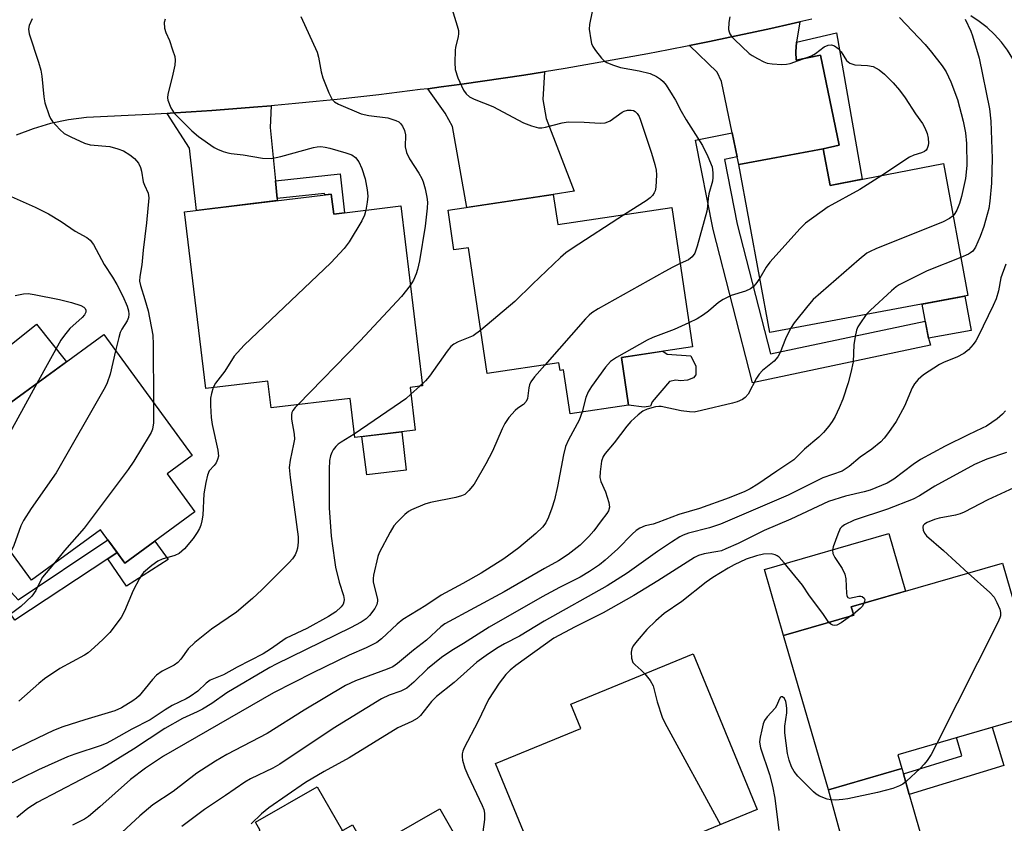
# Model space of a CAD drawing. Units: inches. Extents: x 1243769 to 1249769, y 553452 to 557453.
# Drawn here: x 1245112 to 1245346, y 556363 to 556554 of the extents above; entities that cross this region are included whole.
import ezdxf

# ---------------------------------------------------------------- set-up
doc = ezdxf.new("R2010")
doc.units = ezdxf.units.IN
doc.header["$MEASUREMENT"] = 0
for name, color, linetype in [('BLDG-Footprint', 5, 'Continuous'), ('CULTRL-Pad', 6, 'Continuous'), ('TRANS-Driveway', 251, 'Continuous'), ('TRANS-Non Street Sidewalk', 7, 'Continuous'), ('TRANS-Road', 130, 'Continuous'), ('Undefined', 1, 'Continuous')]:
    doc.layers.add(name, color=color, linetype=linetype)

msp = doc.modelspace()

# ---------------------------------------------------------------- linework, layer by layer
at = {"layer": 'BLDG-Footprint'}
for points, elevation in [([(1245302.74, 556523.05), (1245304.36, 556514.32), (1245331.22, 556519.58), (1245337.03, 556488.24), (1245290.1, 556479.54), (1245282.72, 556519.34)], 537.83), ([(1245186.14, 556512.31), (1245186.71, 556507.58), (1245202.58, 556509.5), (1245207.73, 556466.84), (1245204.81, 556466.48), (1245206.03, 556456.36), (1245191.69, 556454.63), (1245190.57, 556463.89), (1245171.84, 556461.63), (1245171.07, 556468), (1245156.42, 556466.23), (1245151.36, 556508.11)], 547.05), ([(1245238.75, 556512.19), (1245239.8, 556505.11), (1245266.85, 556509.12), (1245271.76, 556476.11), (1245254.89, 556473.6), (1245256.56, 556462.32), (1245242.75, 556460.27), (1245241.21, 556470.63), (1245240.35, 556470.5), (1245240.09, 556472.29), (1245223.1, 556469.76), (1245218.67, 556499.58), (1245215.19, 556499.06), (1245213.8, 556508.48)], 541.6), ([(1245132.19, 556479.04), (1245153.15, 556450.39), (1245147.21, 556446.04), (1245153.8, 556437.04), (1245137.19, 556424.89), (1245131.42, 556432.77), (1245115.09, 556420.83), (1245089.65, 556455.61), (1245105.61, 556467.28), (1245109.27, 556462.27)], 550.45), ([(1245321.4, 556376.19), (1245303.96, 556371.13), (1245293.35, 556407.69), (1245309.96, 556412.51), (1245309.39, 556414.48), (1245345.23, 556424.88), (1245355.45, 556389.66), (1245320.44, 556379.49)], 526.26), ([(1245287.07, 556366.46), (1245268.69, 556358.89), (1245268.01, 556360.56), (1245237.19, 556347.87), (1245225.03, 556377.39), (1245245.25, 556385.72), (1245242.9, 556391.43), (1245271.88, 556403.37)], 528.81), ([(1245211.82, 556366.65), (1245223.46, 556346.39), (1245208.27, 556337.67), (1245212.02, 556331.13), (1245178.13, 556311.68), (1245159.26, 556344.55), (1245191.17, 556362.87), (1245194.66, 556356.8)], 531.13)]:
    msp.add_lwpolyline(points, close=True, dxfattribs=dict(at, elevation=elevation))
at = {"layer": 'CULTRL-Pad'}
for points in [[(1245337.77, 556480.02), (1245327.67, 556478.15), (1245326.17, 556486.23), (1245336.27, 556488.1)], [(1245271.96, 556468.73), (1245270.59, 556468.18), (1245268.89, 556468.09), (1245267.76, 556468.22), (1245266.28, 556467.89), (1245262.15, 556463.07), (1245261.8, 556462.06), (1245260.32, 556461.85), (1245256.56, 556462.32), (1245254.89, 556473.6), (1245264.68, 556475.06), (1245265.78, 556474.36), (1245271.33, 556473.95), (1245272.55, 556471.55), (1245272.53, 556469.51)], [(1245203.9, 556446.86), (1245194.52, 556445.78), (1245193.35, 556454.83), (1245202.87, 556455.98)], [(1245309.96, 556412.51), (1245293.35, 556407.69), (1245288.8, 556423.36), (1245318.25, 556431.91), (1245322.23, 556418.2), (1245309.39, 556414.48)], [(1245147.46, 556425.74), (1245137.61, 556419.44), (1245133.18, 556425.92), (1245135.37, 556427.36), (1245137.19, 556424.88), (1245144.31, 556430.1)], [(1245188.75, 556361.48), (1245160.51, 556345.27), (1245155.67, 556353.69), (1245169.28, 556361.5), (1245168.15, 556363.47), (1245182.78, 556371.87)]]:
    msp.add_lwpolyline(points, close=True, dxfattribs=at)
at = {"layer": 'TRANS-Driveway'}
for points in [[(1245296.38, 556548.33), (1245296.26, 556546), (1245296.33, 556544.05), (1245302.08, 556545.21), (1245306.51, 556523.91), (1245302.74, 556523.05), (1245300.16, 556522.57), (1245282.72, 556519.34), (1245282.35, 556521.13), (1245281.18, 556526.83), (1245278.66, 556539.01), (1245277.61, 556541.22), (1245271.05, 556547.49), (1245275.76, 556548.44), (1245280.62, 556549.46), (1245285.47, 556550.5), (1245290.32, 556551.57), (1245295.16, 556552.66), (1245297.17, 556553.13)], [(1245209.01, 556537.27), (1245212.14, 556537.68), (1245217.06, 556538.35), (1245221.98, 556539.04), (1245226.89, 556539.76), (1245231.8, 556540.51), (1245236.7, 556541.28), (1245236.26, 556534.74), (1245237.08, 556530.24), (1245243.73, 556513.02), (1245238.75, 556512.18), (1245218.28, 556509.14), (1245214.86, 556528.35), (1245213.11, 556531.49)], [(1245172.88, 556515.45), (1245173.28, 556511.28), (1245173.33, 556510.76), (1245154.19, 556508.45), (1245152.52, 556523.18), (1245147.2, 556531.41), (1245147.92, 556531.45), (1245152.88, 556531.77), (1245157.83, 556532.11), (1245162.78, 556532.48), (1245167.73, 556532.88), (1245171.91, 556533.24), (1245171.68, 556528.06)], [(1245321.74, 556374.98), (1245323.13, 556370.09), (1245326.79, 556357.21), (1245328.42, 556355.35), (1245334.66, 556352.02), (1245330.06, 556350.48), (1245325.42, 556348.88), (1245320.8, 556347.23), (1245316.19, 556345.55), (1245311.6, 556343.81), (1245309.02, 556342.81), (1245309.55, 556349.17), (1245309.43, 556351.27), (1245303.97, 556371.13), (1245321.4, 556376.19)]]:
    msp.add_lwpolyline(points, close=True, dxfattribs=at)
at = {"layer": 'TRANS-Non Street Sidewalk'}
for points in [[(1245302.74, 556523.05), (1245306.51, 556523.91), (1245302.08, 556545.21), (1245296.33, 556544.05), (1245296.26, 556546), (1245296.38, 556548.33), (1245305.87, 556550.49), (1245311.98, 556515.81), (1245304.36, 556514.32)], [(1245282.35, 556521.13), (1245279.31, 556520.51), (1245282.34, 556505.17), (1245290.24, 556474.44), (1245326.92, 556482.19), (1245327.67, 556478.15), (1245328.13, 556476.5), (1245285.99, 556467.6), (1245276.66, 556503.88), (1245272.49, 556525.04), (1245281.18, 556526.83)], [(1245173.28, 556511.28), (1245172.88, 556515.45), (1245188.26, 556517.07), (1245189.23, 556507.89), (1245186.71, 556507.58), (1245186.14, 556512.3), (1245184.56, 556512.12), (1245184.52, 556512.47)], [(1245105.61, 556467.28), (1245102.61, 556470.55), (1245116.27, 556481.45), (1245123.33, 556472.56), (1245109.27, 556462.27)], [(1245088.37, 556456.88), (1245087.44, 556451.5), (1245088.13, 556447.43), (1245089.91, 556443.62), (1245110.26, 556418.02), (1245111.9, 556416.19), (1245133.14, 556430.41), (1245135.37, 556427.36), (1245133.18, 556425.92), (1245111.1, 556411.37), (1245107.23, 556416.85), (1245087, 556442.2), (1245085.16, 556446.08), (1245084.24, 556450.41), (1245085.58, 556459.67)], [(1245323.13, 556370.09), (1245321.74, 556374.98), (1245335.62, 556379.21), (1245334.31, 556383.52), (1245342.82, 556385.99), (1245345.58, 556376.93)]]:
    msp.add_lwpolyline(points, close=True, dxfattribs=at)
at = {"layer": 'TRANS-Road'}
msp.add_lwpolyline([(1245367.06, 556574.35), (1245375.51, 556539.7), (1245363.42, 556537.54), (1245351.02, 556535.33), (1245350.48, 556537.68), (1245349.75, 556539.97), (1245348.82, 556542.2), (1245347.71, 556544.34), (1245346.42, 556546.37), (1245344.97, 556548.29), (1245343.36, 556550.08), (1245341.6, 556551.73), (1245339.71, 556553.22), (1245337.7, 556554.55)], dxfattribs=at)
msp.add_polyline3d([(1245300, 556553.78, 0), (1245297.17, 556553.13, 0), (1245295.16, 556552.66, 0), (1245290.32, 556551.57, 0), (1245285.47, 556550.5, 0), (1245280.62, 556549.46, 0), (1245275.76, 556548.44, 0), (1245271.05, 556547.49, 0), (1245270.9, 556547.46, 0), (1245266.03, 556546.5, 0), (1245261.15, 556545.56, 0), (1245256.27, 556544.65, 0), (1245251.38, 556543.77, 0), (1245246.49, 556542.92, 0), (1245241.6, 556542.09, 0), (1245236.7, 556541.28, 0), (1245231.8, 556540.51, 0), (1245226.89, 556539.76, 0), (1245221.98, 556539.04, 0), (1245217.06, 556538.35, 0), (1245212.14, 556537.68, 0), (1245209.01, 556537.27, 0), (1245207.22, 556537.04, 0), (1245202.29, 556536.42, 0), (1245197.36, 556535.84, 0), (1245192.43, 556535.28, 0), (1245187.5, 556534.74, 0), (1245182.56, 556534.23, 0), (1245177.62, 556533.76, 0), (1245172.67, 556533.3, 0), (1245171.91, 556533.24, 0), (1245167.73, 556532.88, 0), (1245162.78, 556532.48, 0), (1245157.83, 556532.11, 0), (1245152.88, 556531.77, 0), (1245147.92, 556531.45, 0), (1245147.2, 556531.41, 0), (1245142.97, 556531.16, 0), (1245138.01, 556530.9, 0), (1245133.05, 556530.66, 0), (1245128.09, 556530.45, 0), (1245123.81, 556529.91, 0), (1245119.59, 556529.02, 0), (1245115.46, 556527.79, 0), (1245111.44, 556526.24, 0)], dxfattribs=at)
at = {"layer": 'Undefined'}
for p, q in [((1245207.13, 556466.76, 542), (1245205, 556464.86, 542)), ((1245207.68, 556467.27, 542), (1245207.13, 556466.76, 542)), ((1245309.88, 556412.8, 528), (1245309.19, 556412.29, 528))]:
    msp.add_line(p, q, dxfattribs=at)
for points, elevation in [([(1245214.37, 556557.33), (1245215.99, 556552.2), (1245216.25, 556551.05), (1245216.28, 556550.31), (1245216.21, 556549.57), (1245215.59, 556547.14), (1245215.46, 556546.31), (1245215.38, 556543.46), (1245215.5, 556541.78), (1245216.14, 556539.86), (1245217.43, 556536.93), (1245218.08, 556536.03), (1245218.93, 556535.32), (1245219.97, 556534.8), (1245224.43, 556533.03), (1245231.73, 556529.18), (1245233.6, 556528.45), (1245235.23, 556528), (1245236.07, 556528), (1245236.91, 556528.13), (1245240.88, 556529.16), (1245242.3, 556529.42), (1245246.07, 556529.37), (1245249.89, 556529.09), (1245251.04, 556529.16), (1245251.71, 556529.38), (1245252.2, 556529.65), (1245255.04, 556531.7), (1245255.55, 556531.96), (1245256.38, 556532.16), (1245257.21, 556532.18), (1245257.73, 556532.07), (1245258.14, 556531.85), (1245258.67, 556531.36), (1245259.1, 556530.67), (1245259.42, 556529.85), (1245262, 556522), (1245262.82, 556519.29), (1245263.11, 556517.94), (1245263.22, 556516.83), (1245263.04, 556513.94), (1245262.87, 556513.11), (1245262.68, 556512.61), (1245262.28, 556511.97), (1245261.73, 556511.39), (1245260.79, 556510.7), (1245255.65, 556507.46)], 542), ([(1245247.97, 556555.54), (1245247.33, 556552.5), (1245247.25, 556551.35), (1245247.62, 556548.83), (1245247.83, 556548.01), (1245248.15, 556547.24), (1245248.77, 556546.29), (1245250.19, 556544.5), (1245250.78, 556543.9), (1245251.47, 556543.45), (1245252.76, 556542.91), (1245254.66, 556542.32), (1245259.12, 556541.52), (1245261.68, 556540.89), (1245263.2, 556540.14), (1245264.14, 556539.52), (1245264.77, 556538.99), (1245265.51, 556538.07), (1245266.95, 556535.82), (1245267.71, 556534.54), (1245269.04, 556531.92), (1245270.22, 556529.86), (1245274.11, 556523.85), (1245275.41, 556521.2), (1245276.41, 556518.76), (1245276.6, 556517.35), (1245276.58, 556516.21), (1245276.48, 556515.36), (1245275.62, 556512.34), (1245275.48, 556511.32), (1245275.34, 556509.38), (1245275.12, 556508.27), (1245272.88, 556499.94), (1245272.27, 556498.34), (1245271.7, 556497.42), (1245270.81, 556496.75), (1245268.83, 556495.83)], 540), ([(1245115.22, 556553.81), (1245114.55, 556552.21), (1245114.39, 556551.4), (1245114.54, 556550.28), (1245116.73, 556543.58), (1245117.28, 556541.64), (1245117.49, 556540.22), (1245117.98, 556535.34), (1245118.22, 556533.92), (1245119.23, 556530.94), (1245119.6, 556530.17), (1245120.08, 556529.49), (1245121.76, 556527.6), (1245122.83, 556526.69), (1245124.39, 556525.87), (1245127.62, 556524.39), (1245129.01, 556524), (1245133.6, 556523.55), (1245135.53, 556523.04), (1245136.86, 556522.52), (1245138.37, 556521.61), (1245139.52, 556520.7), (1245140.44, 556519.59), (1245140.91, 556518.63), (1245141.14, 556517.76), (1245141.57, 556515.2), (1245141.86, 556514.38), (1245142.75, 556512.49), (1245142.9, 556511.4), (1245142.35, 556505.52), (1245141.5, 556498.98), (1245141.21, 556495.55), (1245140.75, 556492.78), (1245140.69, 556491.7), (1245140.88, 556490.64), (1245141.94, 556487.32), (1245142.71, 556484.62), (1245143.83, 556478.84), (1245143.91, 556476.69), (1245143.96, 556462.95)], 548), ([(1245146.75, 556553.76), (1245146.54, 556552.95), (1245146.62, 556551.63), (1245146.9, 556550.59), (1245147.76, 556548.65), (1245148.52, 556546.49), (1245149.01, 556544.86), (1245149.14, 556544.04), (1245149.05, 556542.88), (1245148.45, 556539.97), (1245147.38, 556535.97), (1245147.3, 556535.13), (1245147.39, 556534.59), (1245148.11, 556532.72), (1245148.85, 556531.49), (1245153.09, 556527.27), (1245154.68, 556525.91), (1245158.37, 556523.35), (1245159.14, 556522.95), (1245160.48, 556522.42), (1245161.57, 556522.07), (1245162.4, 556521.9), (1245165.24, 556521.57), (1245169.8, 556520.85), (1245171.97, 556520.77), (1245174.14, 556521.2), (1245181.94, 556523.3), (1245182.79, 556523.48), (1245183.65, 556523.54), (1245184.71, 556523.44), (1245185.79, 556523.21), (1245189.61, 556522.08), (1245190.97, 556521.59), (1245191.88, 556521), (1245192.68, 556519.93), (1245193.37, 556518.39), (1245194.19, 556515.9), (1245194.65, 556513.29), (1245194.77, 556511.84), (1245194.64, 556510.39), (1245194.31, 556508.5)], 546), ([(1245178.9, 556554.34), (1245182.77, 556545.89), (1245183.09, 556544.76), (1245183.75, 556541.3), (1245184.11, 556539.87), (1245185.51, 556536.26), (1245186.3, 556534.71), (1245186.89, 556534.16), (1245187.85, 556533.62), (1245193.19, 556531.33), (1245195, 556530.93), (1245199.56, 556530.34), (1245201.43, 556529.77), (1245202.14, 556529.39), (1245202.53, 556529.04), (1245202.99, 556528.38), (1245203.45, 556527.37), (1245203.7, 556526.3), (1245203.65, 556523.5), (1245203.94, 556522.15), (1245204.69, 556520.62), (1245206.89, 556517.28), (1245207.62, 556515.99), (1245207.91, 556515.19), (1245208.35, 556513.51), (1245208.8, 556511.54), (1245208.96, 556510.4), (1245208.89, 556508.98), (1245208.35, 556504.7), (1245207.04, 556496.45), (1245206.59, 556494.46), (1245206.26, 556493.37), (1245205.61, 556491.88), (1245204.86, 556490.63)], 544), ([(1245280.59, 556554.32), (1245280.36, 556552.94), (1245280.29, 556551.27), (1245280.41, 556550.75), (1245280.63, 556550.27), (1245281.09, 556549.59), (1245281.68, 556548.96), (1245285.19, 556545.6), (1245285.89, 556545.11), (1245287.13, 556544.41), (1245288.67, 556543.64), (1245289.47, 556543.35), (1245290.6, 556543.16), (1245292.91, 556543.03), (1245294.06, 556543.08), (1245294.91, 556543.27), (1245299.93, 556545.03), (1245300.94, 556545.6), (1245302.93, 556547.22), (1245303.92, 556547.6), (1245304.69, 556547.65), (1245305.42, 556547.42), (1245306.29, 556546.8), (1245307, 556545.98), (1245308.28, 556543.97), (1245308.65, 556543.61), (1245309.07, 556543.34), (1245309.77, 556543.06), (1245310.26, 556542.96), (1245313.21, 556542.76), (1245314.55, 556542.5), (1245315.98, 556541.76), (1245317.29, 556540.75), (1245319.31, 556538.69), (1245320.81, 556536.95), (1245322.15, 556535.13), (1245324.61, 556531.34), (1245326.29, 556528.99), (1245326.81, 556527.98), (1245327.34, 556526.66), (1245327.58, 556525.53), (1245327.66, 556524.38), (1245327.61, 556523.82), (1245327.39, 556523.13), (1245327.14, 556522.73), (1245326.78, 556522.41), (1245326.05, 556522.08), (1245324.2, 556521.51), (1245323.2, 556521.05), (1245316.59, 556516.72)], 538), ([(1245320.8, 556554.1), (1245326.89, 556547.74), (1245328.44, 556545.96), (1245330.96, 556542.66), (1245331.86, 556541.24), (1245332.97, 556538.91), (1245334.54, 556534.72), (1245335.93, 556529.61), (1245336.43, 556526.81), (1245336.7, 556524.26), (1245336.81, 556519.08), (1245336.5, 556516.03), (1245335.55, 556511.73), (1245335.04, 556510.1), (1245334.42, 556508.52), (1245333.97, 556507.67), (1245333.53, 556507.12)], 536), ([(1245336.38, 556553.78), (1245337.69, 556550.91), (1245338.1, 556549.82), (1245339.67, 556544.49), (1245342.15, 556532.48), (1245342.45, 556529.61), (1245342.8, 556520.74), (1245342.65, 556514.9), (1245342.21, 556510.61), (1245341.96, 556508.89), (1245340.81, 556504.66), (1245339.93, 556502.26), (1245338.83, 556499.72), (1245338.2, 556498.79), (1245337.66, 556498.35), (1245337.16, 556498.05), (1245335.36, 556497.25)], 534), ([(1245316.59, 556516.72), (1245311.44, 556513.35), (1245303.92, 556509.25), (1245298.56, 556505.38), (1245297.29, 556504.14), (1245290.1, 556496.18), (1245289.22, 556495), (1245287.71, 556492.41)], 538), ([(1245109.5, 556512.08), (1245115.91, 556509.21), (1245119.08, 556507.66), (1245122.13, 556505.8), (1245125.42, 556503.55), (1245128.15, 556501.99), (1245128.98, 556501.36), (1245129.76, 556500.37), (1245132.29, 556495.61), (1245134.26, 556492.64), (1245135.29, 556490.86), (1245136.69, 556488.15), (1245137.71, 556485.72), (1245138.07, 556484.62), (1245138.15, 556483.83), (1245138.05, 556483.07), (1245137.71, 556482.28), (1245136.47, 556480.27), (1245136.09, 556479.47), (1245135.74, 556478.34), (1245135, 556475.2)], 550), ([(1245194.31, 556508.5), (1245193.99, 556507.27), (1245193.35, 556505.97), (1245190.37, 556500.96), (1245189.15, 556499.38), (1245186.03, 556496.01), (1245165.46, 556476.53), (1245163.11, 556473.88), (1245160.9, 556470.32), (1245158.66, 556467.48), (1245158.15, 556466.44)], 546), ([(1245255.65, 556507.46), (1245243.2, 556499.41), (1245241.76, 556498.4), (1245240.44, 556497.24), (1245233.84, 556490.97), (1245229.61, 556486.84), (1245221.57, 556480.07)], 542), ([(1245333.53, 556507.12), (1245332.69, 556506.48), (1245331.14, 556505.72), (1245315.18, 556499.32), (1245313.83, 556498.73), (1245313.07, 556498.29), (1245311.25, 556496.8), (1245300.35, 556487.29), (1245299.06, 556485.82), (1245295.88, 556481.78), (1245294.98, 556480.44)], 536), ([(1245335.36, 556497.25), (1245327.39, 556494.08), (1245320.76, 556490.79), (1245320.03, 556490.31), (1245318.91, 556489.37), (1245313.91, 556484.79), (1245312.9, 556483.77)], 534), ([(1245346, 556495.66), (1245344.8, 556492.47), (1245344.31, 556489.37), (1245343.7, 556487.49), (1245343.04, 556485.92), (1245339.43, 556478.56), (1245338.88, 556477.52), (1245338.28, 556476.63), (1245337.17, 556475.41), (1245336.09, 556474.57), (1245334.38, 556473.69), (1245331.39, 556472.48), (1245330.32, 556471.94), (1245326.54, 556469.44), (1245325.26, 556468.4), (1245324.39, 556467.34), (1245323.8, 556466.42), (1245321.99, 556462.06), (1245320, 556458.44), (1245318.21, 556455.82), (1245317.17, 556454.46), (1245316.41, 556453.62), (1245314.26, 556451.84), (1245311.46, 556450), (1245308.86, 556447.75), (1245307.21, 556446.67), (1245302.66, 556445.09), (1245294.45, 556440.97), (1245278.41, 556434.09), (1245275.76, 556433.2), (1245270.82, 556431.93), (1245269.53, 556431.47), (1245268.76, 556431.09), (1245266.75, 556429.85), (1245263.46, 556427.64), (1245256.23, 556422.48), (1245251.55, 556419.49), (1245236.62, 556411.1), (1245230.78, 556407.59), (1245227.19, 556405.74), (1245225.72, 556404.89), (1245223.37, 556403.35), (1245220.64, 556401.38), (1245215.22, 556396.6), (1245211.05, 556393.25), (1245209.92, 556392.11), (1245207.27, 556388.76), (1245206.45, 556388.02), (1245205.25, 556387.35), (1245201.92, 556385.86), (1245190.38, 556378.77), (1245184.48, 556375.54), (1245179.99, 556372.86), (1245171.33, 556366.93), (1245169.57, 556365.45), (1245167.15, 556363.12)], 532), ([(1245268.83, 556495.83), (1245267.06, 556494.99), (1245265.23, 556493.98), (1245249.41, 556485.08), (1245247.9, 556484.15), (1245247.22, 556483.58), (1245246.4, 556482.71), (1245236.73, 556471.79)], 540), ([(1245287.71, 556492.41), (1245286.77, 556491.03), (1245286.18, 556490.39), (1245285.52, 556489.85), (1245284.28, 556489.29), (1245280.95, 556488.24), (1245279.05, 556487.36), (1245277.89, 556486.59), (1245275.53, 556484.58), (1245274.36, 556483.7), (1245272.84, 556482.77), (1245270.91, 556481.81)], 538), ([(1245204.86, 556490.63), (1245202.74, 556488.04), (1245193.01, 556477.54), (1245178.17, 556462.39)], 544), ([(1245111.21, 556488.31), (1245113.16, 556488.68), (1245114.29, 556488.75), (1245115.73, 556488.55), (1245121.7, 556487.35), (1245124.58, 556486.62), (1245126.78, 556485.88), (1245127.45, 556485.5), (1245127.78, 556485.17), (1245127.92, 556484.79), (1245127.92, 556484.36), (1245127.61, 556483.71), (1245127.05, 556483.1), (1245124.19, 556480.48), (1245122.88, 556478.9), (1245122.02, 556477.73), (1245116.3, 556467.42)], 552), ([(1245312.9, 556483.77), (1245311.39, 556481.59), (1245310.96, 556480.83), (1245310.63, 556480.03), (1245310.3, 556478.6), (1245309.99, 556476.55), (1245309.82, 556472.59), (1245309.3, 556470.06), (1245308.64, 556467.56), (1245307.37, 556463.74), (1245306.54, 556461.63), (1245305.6, 556459.6), (1245304.88, 556458.41), (1245304.07, 556457.28), (1245302.81, 556455.83), (1245301.68, 556454.74), (1245298.29, 556451.85), (1245295.73, 556449.36), (1245294.86, 556448.68), (1245291.72, 556446.69), (1245287.22, 556443.55), (1245285.43, 556442.51), (1245284.13, 556441.86), (1245280.44, 556440.35), (1245273.38, 556437.79), (1245268.49, 556436.41), (1245263.57, 556434.49), (1245262.43, 556434.13), (1245260.5, 556433.69), (1245259.3, 556433.19), (1245258.42, 556432.58), (1245257.42, 556431.72), (1245254.06, 556428.24), (1245251.08, 556425.56), (1245249.73, 556424.49), (1245247.31, 556422.9), (1245245.12, 556421.58), (1245240.2, 556419.12), (1245236.14, 556416.92), (1245223.56, 556409.72), (1245217.48, 556405.83), (1245214.67, 556404.19), (1245212.26, 556402.54), (1245208.9, 556399.81), (1245205.73, 556396.67), (1245204.03, 556395.25), (1245202.62, 556394.56), (1245199.83, 556393.6), (1245198.02, 556392.68), (1245186.59, 556385.69), (1245173.94, 556377.22), (1245172.31, 556376.33), (1245166.98, 556373.76), (1245165.62, 556372.96), (1245161.09, 556369.85), (1245156.07, 556366.53), (1245150.73, 556362.51)], 534), ([(1245270.91, 556481.81), (1245267.39, 556480.24), (1245262.37, 556478.3), (1245261.01, 556477.7), (1245253.77, 556473.6), (1245252.31, 556472.61), (1245251.16, 556471.28), (1245247.81, 556466.7), (1245247, 556465.46), (1245246.47, 556464.1), (1245245.58, 556460.69)], 538), ([(1245294.98, 556480.44), (1245293.83, 556478.02), (1245292.52, 556474.77), (1245291.97, 556473.72), (1245291.11, 556472.75), (1245288.36, 556470.47), (1245287.53, 556469.64), (1245286.92, 556468.7), (1245284.91, 556464.92), (1245284.23, 556464.13), (1245283.58, 556463.67), (1245282.34, 556463.1), (1245281.22, 556462.75), (1245273.91, 556461.01), (1245272.16, 556460.67), (1245271.03, 556460.68), (1245269.08, 556460.96), (1245264.33, 556461.97), (1245263.78, 556461.99), (1245262.94, 556461.89), (1245261.02, 556461.35), (1245259.99, 556460.9), (1245258.85, 556460.03), (1245257.16, 556458.43), (1245256.2, 556457.34), (1245253.16, 556453.4), (1245251.03, 556450.82), (1245250.6, 556450.12), (1245250.21, 556449.05), (1245249.83, 556446.51), (1245249.82, 556445.18), (1245250.06, 556444.24), (1245251.14, 556441.76), (1245251.94, 556439.26), (1245252.09, 556438.16), (1245251.85, 556437.24), (1245251.48, 556436.61), (1245250.12, 556434.91), (1245248.35, 556432.49), (1245247.19, 556431.17), (1245245.13, 556429.11), (1245242.26, 556426.93), (1245239.95, 556425.45), (1245236.63, 556423.61), (1245227.12, 556418.04), (1245213.05, 556410.45), (1245212.1, 556409.75), (1245208.73, 556406.59), (1245205.58, 556404.21), (1245201.8, 556401.1), (1245200.68, 556400.33), (1245199.38, 556399.74), (1245191.87, 556396.97), (1245189.49, 556395.84), (1245179.69, 556390.04), (1245170.92, 556384.54), (1245161.38, 556379.52), (1245158.68, 556377.96), (1245154.24, 556375.07), (1245148.68, 556370.74), (1245143.8, 556367.59), (1245140.74, 556365.02), (1245134.46, 556359.17)], 536), ([(1245221.57, 556480.07), (1245219.73, 556478.75), (1245218.94, 556478.37), (1245216.2, 556477.3), (1245215.19, 556476.72), (1245214.5, 556476.2), (1245213.56, 556475.09), (1245209.38, 556469.17), (1245208.49, 556468.08), (1245207.68, 556467.27)], 542), ([(1245135, 556475.2), (1245133.68, 556469.66), (1245133.01, 556467.57), (1245132.55, 556466.52), (1245120.93, 556446.27), (1245115, 556437.84), (1245113.17, 556434.98), (1245112.54, 556433.71), (1245110.86, 556429.08), (1245110.15, 556427.58)], 550), ([(1245236.73, 556471.79), (1245234.29, 556469.04), (1245233.43, 556467.85), (1245233.15, 556467.13), (1245232.96, 556466.36), (1245232.66, 556463.86), (1245232.36, 556463.19), (1245231.71, 556462.47), (1245230.34, 556461.6), (1245229.71, 556461.06), (1245228.25, 556459.34), (1245227.27, 556457.95), (1245226.63, 556456.67), (1245224.31, 556451.38), (1245222.8, 556448.36), (1245219.97, 556443.56), (1245218.75, 556442.04), (1245217.75, 556441.16), (1245217.02, 556440.8), (1245215.63, 556440.45), (1245209.65, 556439.25), (1245208.29, 556438.81), (1245205.14, 556437.53), (1245204.4, 556437.12), (1245203.53, 556436.41), (1245201.72, 556434.59), (1245200.98, 556433.73), (1245200.06, 556432.22), (1245197.45, 556427.27), (1245197.18, 556426.44), (1245196.14, 556422.01), (1245196.02, 556421.21), (1245196.09, 556420.37), (1245197.07, 556416.34), (1245197.07, 556415.83), (1245196.92, 556415.09), (1245196.45, 556414.11), (1245195.19, 556412.48), (1245194.37, 556411.66), (1245193.24, 556410.85), (1245190.67, 556409.5), (1245173.07, 556400.97), (1245171.53, 556400.17), (1245161.39, 556394.11), (1245157.8, 556391.64), (1245155.62, 556390.29), (1245154.37, 556389.63), (1245150.83, 556388.02), (1245146.64, 556385.68), (1245139.25, 556380.82), (1245131.84, 556376.18), (1245116.45, 556368.12), (1245114.22, 556366.7), (1245111.56, 556364.61)], 540), ([(1245116.3, 556467.42), (1245104.59, 556446.11), (1245102.29, 556442.29), (1245101.82, 556441.17), (1245101.41, 556439.53)], 552), ([(1245158.15, 556466.44), (1245157.71, 556465.07), (1245157.51, 556463.93), (1245157.51, 556462.23), (1245157.66, 556459.36), (1245157.89, 556457.71), (1245159.25, 556451.63), (1245159.37, 556450.19), (1245159.19, 556449.39), (1245158.85, 556448.64), (1245158.39, 556448), (1245157.22, 556446.72), (1245156.76, 556445.71), (1245156.37, 556443.97), (1245155.91, 556441.32), (1245155.66, 556436.27), (1245155.45, 556434.88), (1245155.17, 556433.83), (1245154.87, 556433.07), (1245154.34, 556432.09), (1245153.42, 556430.67), (1245151.35, 556428.29), (1245150.08, 556427.17), (1245149.08, 556426.7), (1245146.06, 556425.77), (1245145.01, 556425.32), (1245143.6, 556424.34), (1245141.64, 556422.67), (1245141.12, 556422), (1245140.68, 556421.25), (1245139.2, 556418.39), (1245137.13, 556413.51), (1245136.31, 556411.96), (1245133.64, 556408.46), (1245131.97, 556406.75), (1245130.04, 556404.96), (1245128.5, 556403.65), (1245127.64, 556403.03), (1245121.81, 556399.92), (1245118.18, 556397.42), (1245116.79, 556396.33), (1245112.1, 556392.19)], 546), ([(1245205, 556464.86), (1245203.76, 556463.8), (1245202.56, 556462.93), (1245191.59, 556455.46)], 542), ([(1245178.17, 556462.39), (1245177.53, 556461.71), (1245177.02, 556461.02), (1245176.81, 556460.53), (1245176.72, 556460.04), (1245176.73, 556458.94), (1245177.3, 556455.4), (1245177.37, 556454.22), (1245177.21, 556453.05), (1245176.38, 556449.26), (1245176.17, 556447.5), (1245176.36, 556445.18), (1245178.25, 556431.07), (1245178.26, 556429.83), (1245178.11, 556428.43), (1245177.89, 556427.62), (1245177.53, 556426.84), (1245176.91, 556425.88), (1245176.13, 556424.99), (1245169.68, 556418.53), (1245167.49, 556416.48), (1245163.69, 556413.25), (1245157.77, 556409.23), (1245153.78, 556406.08), (1245152.2, 556404.55), (1245150.46, 556402.1), (1245149.76, 556401.29), (1245148.88, 556400.66), (1245146.01, 556399.25), (1245144.7, 556398.29), (1245143.74, 556397.33), (1245142.04, 556395.15), (1245140.58, 556393.45), (1245139.98, 556392.87), (1245139.06, 556392.21), (1245136.37, 556390.6), (1245134.84, 556389.84), (1245127.72, 556387.78), (1245122.51, 556386.05), (1245120.27, 556385.18), (1245114.53, 556382.49), (1245105.52, 556378.1)], 544), ([(1245143.96, 556462.95), (1245143.97, 556458.09), (1245143.74, 556456.64), (1245143.41, 556455.83), (1245142.99, 556455.06), (1245139.3, 556449.02), (1245137.99, 556447.05), (1245127.58, 556433.13), (1245122.92, 556427.85), (1245120.26, 556424.62)], 548), ([(1245245.58, 556460.69), (1245244.87, 556458.76), (1245242.33, 556454.09), (1245241.68, 556452.48), (1245241.14, 556450.54), (1245239.76, 556443.03), (1245239.07, 556439.86), (1245238.43, 556437.92), (1245237.58, 556435.75), (1245236.97, 556434.44), (1245236.16, 556433.35), (1245234.6, 556431.91), (1245230.57, 556428.51), (1245227, 556425.91), (1245221.66, 556422.5), (1245217.28, 556420.02), (1245212.15, 556417.28), (1245208.54, 556414.84), (1245203.12, 556411.48), (1245201.78, 556410.42), (1245198.05, 556406.92), (1245196.92, 556406.09), (1245194.41, 556404.8), (1245190.39, 556403.07), (1245181.77, 556398.9), (1245172.4, 556394.11), (1245146.38, 556379.14), (1245142.13, 556376.29), (1245138.53, 556373.59), (1245131.27, 556367.12), (1245128.59, 556364.84), (1245127.62, 556364.2), (1245124.82, 556362.8)], 538), ([(1245345.93, 556460.95), (1245345.2, 556460.14), (1245343.95, 556459.08), (1245341.41, 556457.35), (1245340.44, 556456.81), (1245337.07, 556455.27), (1245331.62, 556452.59), (1245325.78, 556449.42), (1245324.06, 556448.27), (1245319.49, 556444.77), (1245317.87, 556443.85), (1245315.21, 556442.68), (1245313.86, 556442.19), (1245312.48, 556441.79), (1245308.01, 556440.74), (1245303.97, 556439.44), (1245295.04, 556435.31), (1245288.7, 556432.63), (1245282.6, 556429.55), (1245279.69, 556428.23), (1245278.61, 556427.82), (1245277.77, 556427.6), (1245274.48, 556427.08), (1245273.2, 556426.65), (1245272.2, 556426.19), (1245263.55, 556420.68), (1245257.85, 556417.18), (1245250.55, 556413.1), (1245243.9, 556409.79), (1245238.89, 556407.13), (1245229.88, 556400.61), (1245228.53, 556399.52), (1245227.53, 556398.48), (1245225.9, 556396.43), (1245223.36, 556392.57), (1245220.86, 556387.27), (1245217.64, 556381.11), (1245217.33, 556380.35), (1245217.17, 556379.69), (1245217.14, 556378.98), (1245217.24, 556378.19), (1245217.78, 556376.27), (1245218.48, 556374.61), (1245221.92, 556367.41), (1245222.25, 556366.46), (1245222.43, 556365.61), (1245222.48, 556364.16), (1245222.07, 556361.2)], 530), ([(1245191.59, 556455.46), (1245188.5, 556453.55), (1245187.78, 556453.04), (1245187.21, 556452.5), (1245186.57, 556451.7), (1245186.22, 556451.05), (1245185.96, 556450.28), (1245185.74, 556449.17), (1245185.64, 556447.11), (1245185.64, 556437.95), (1245186.12, 556431.29), (1245186.86, 556425.57), (1245187.15, 556423.88), (1245188, 556420.34), (1245189, 556417.23), (1245189.17, 556416.23), (1245189.11, 556415.68), (1245188.94, 556415.16), (1245188.48, 556414.48), (1245187.2, 556413.36), (1245185.45, 556412.22), (1245180.37, 556409.4), (1245175.4, 556407.08), (1245171.73, 556404.47), (1245169.95, 556403.39), (1245163.79, 556400.24), (1245160.57, 556398.44), (1245157.42, 556397.11), (1245156.5, 556396.42), (1245154.5, 556394.55), (1245152.69, 556393.26), (1245151.71, 556392.72), (1245148.4, 556391.17), (1245146.72, 556390.14), (1245143.18, 556387.72), (1245138.83, 556385.56), (1245134.47, 556383.05), (1245132.9, 556382.25), (1245131.58, 556381.7), (1245125.36, 556379.61), (1245123.62, 556378.95), (1245116.76, 556375.88), (1245108.38, 556371.77)], 542), ([(1245346.2, 556451.11), (1245341.5, 556449.53), (1245338.58, 556448.21), (1245329.21, 556443.12), (1245325.58, 556440.84), (1245324.09, 556440.01), (1245317.97, 556437.64), (1245310.11, 556435.08), (1245307.81, 556433.93), (1245307.14, 556433.44), (1245306.79, 556433.04), (1245306.18, 556431.76), (1245305.12, 556428.73), (1245304.94, 556427.92), (1245304.99, 556427.15), (1245305.47, 556426.18), (1245307.26, 556423.58), (1245307.89, 556422.29), (1245308.13, 556421.18), (1245308.23, 556417.71), (1245308.3, 556417.22), (1245308.46, 556416.82), (1245308.58, 556416.69), (1245308.94, 556416.6), (1245311.19, 556417.06), (1245311.64, 556417.08), (1245311.97, 556416.98), (1245312.42, 556416.6), (1245312.56, 556416.25), (1245312.53, 556415.78), (1245312.38, 556415.34)], 528), ([(1245347.94, 556442.68), (1245341.73, 556439.83), (1245336.16, 556436.93), (1245335.18, 556436.56), (1245334.11, 556436.27), (1245330.18, 556435.53), (1245329.11, 556435.24), (1245327.4, 556434.53), (1245326.77, 556434.13), (1245326.45, 556433.8), (1245326.31, 556433.39), (1245326.41, 556432.69), (1245326.72, 556431.98), (1245327.22, 556431.31), (1245331.21, 556427.83), (1245337.1, 556422.52)], 526), ([(1245304.06, 556410.8), (1245302.62, 556412.95), (1245299.5, 556417.16), (1245297.79, 556419.66), (1245293.47, 556424.95), (1245292.29, 556426.26), (1245291.84, 556426.6), (1245291.36, 556426.84), (1245290.38, 556427.07), (1245288.54, 556426.97), (1245286.89, 556426.63), (1245284.46, 556425.79), (1245281.66, 556424.5), (1245280.18, 556423.69), (1245276.57, 556421.49), (1245274.95, 556420.33), (1245269.24, 556415.79), (1245265.05, 556412.9), (1245263.06, 556411.18), (1245260.92, 556409.18), (1245258.61, 556406.47), (1245257.72, 556405.3), (1245257.34, 556404.55), (1245257.22, 556403.75), (1245257.31, 556402.36), (1245257.64, 556401.34), (1245258.13, 556400.74), (1245259.6, 556399.52), (1245260.45, 556398.66)], 528), ([(1245120.26, 556424.62), (1245117.71, 556421.57), (1245117.26, 556420.83), (1245116.07, 556418.37), (1245115.12, 556417.05), (1245112.56, 556414.58), (1245108.84, 556411.84), (1245106.45, 556409.83), (1245105.4, 556408.82), (1245102.2, 556405.31), (1245098.88, 556400.26), (1245098.2, 556399.35), (1245094.58, 556395.65), (1245092.16, 556393.54), (1245091.22, 556392.85), (1245090.24, 556392.32), (1245088.94, 556391.83), (1245088.14, 556391.73), (1245087.32, 556391.83), (1245085.94, 556392.18), (1245080.95, 556393.74)], 548), ([(1245337.1, 556422.52), (1245342.24, 556417.9), (1245343.23, 556416.82), (1245343.92, 556415.57), (1245344.57, 556413.97), (1245344.77, 556413.16), (1245344.74, 556412.42), (1245344.57, 556411.87), (1245344.09, 556410.8), (1245329.65, 556382.17)], 526), ([(1245312.38, 556415.34), (1245311.97, 556414.63), (1245311.5, 556414.09), (1245309.88, 556412.8)], 528), ([(1245309.19, 556412.29), (1245306.98, 556410.69), (1245305.99, 556410.17), (1245305.5, 556410.1), (1245305, 556410.19), (1245304.54, 556410.39), (1245304.06, 556410.8)], 528), ([(1245260.45, 556398.66), (1245261.72, 556397.05), (1245262.43, 556395.8), (1245263.41, 556392.02), (1245264.59, 556388.41), (1245265.16, 556387.05), (1245278.36, 556362.87)], 528), ([(1245329.65, 556382.17), (1245328.29, 556379.55), (1245327.37, 556378.13), (1245326.68, 556377.23), (1245325.68, 556376.2), (1245322.51, 556373.23), (1245321.62, 556372.52), (1245320.85, 556372.08), (1245319.22, 556371.47), (1245315.58, 556370.54), (1245308.54, 556369), (1245307.4, 556368.83), (1245305.68, 556368.75), (1245304.54, 556368.78), (1245303.7, 556368.92), (1245301.83, 556369.69), (1245301.08, 556370.14), (1245300.41, 556370.68), (1245296.7, 556374.39), (1245295.85, 556375.5), (1245295.22, 556376.64), (1245294.67, 556378.17), (1245294.27, 556379.79), (1245293.6, 556384.65), (1245293.61, 556386.28), (1245294.14, 556389.43), (1245294.14, 556390.32), (1245294.04, 556391.22), (1245293.86, 556392.08), (1245293.54, 556392.8), (1245293.07, 556393.17), (1245292.75, 556393.19), (1245292.61, 556393.1), (1245292.27, 556392.56), (1245291.75, 556391.25), (1245291.34, 556390.5), (1245289.41, 556388.49), (1245288.78, 556387.59), (1245288.49, 556386.79), (1245288.15, 556385.38), (1245287.79, 556383.66), (1245287.65, 556382.52), (1245287.68, 556381.96), (1245287.86, 556381.13), (1245289.97, 556374.81), (1245290.68, 556372.05), (1245291.23, 556369.16), (1245292.18, 556361.5)], 526)]:
    msp.add_lwpolyline(points, dxfattribs=dict(at, elevation=elevation))

doc.saveas('drawing.dxf')
